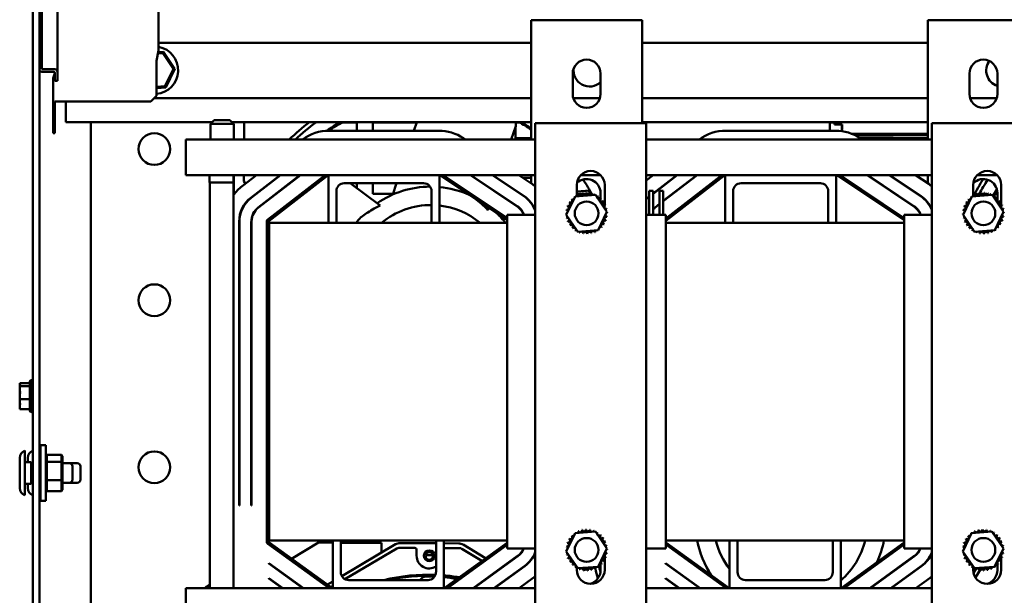
# Model space of a CAD drawing. Units: inches. Extents: x 5 to 237, y 3 to 184.
# Drawn here: x 71 to 88, y 158 to 168 of the extents above; entities that cross this region are included whole.
import ezdxf

# ---------------------------------------------------------------- set-up
doc = ezdxf.new("R2010")
doc.units = ezdxf.units.IN
doc.header["$LTSCALE"] = 11
doc.header["$MEASUREMENT"] = 0
doc.layers.add('Visible (ANSI)', color=7, linetype='Continuous', lineweight=50)

msp = doc.modelspace()

# ---------------------------------------------------------------- linework, layer by layer
at = {"layer": 'Visible (ANSI)'}
for p, q in [((71.562, 174.547), (71.562, 137.147)), ((71.677, 137.147), (71.677, 174.547)), ((71.721, 167.744), (71.721, 167.343)), ((71.99, 166.622), (71.99, 167.788)), ((73.742, 167.676), (73.742, 166.99)), ((80.196, 167.516), (80.491, 167.516)), ((80.196, 167.516), (80.196, 165.448)), ((81.826, 167.516), (80.491, 167.516)), ((81.826, 167.516), (82.121, 167.516)), ((82.121, 167.516), (82.121, 165.736)), ((87.071, 167.516), (87.366, 167.516)), ((87.071, 167.516), (87.071, 165.448)), ((88.701, 167.516), (87.366, 167.516)), ((71.677, 167.343), (71.721, 167.343)), ((71.721, 167.343), (71.721, 167.068)), ((71.721, 167.068), (71.677, 167.068)), ((71.721, 167.068), (71.721, 166.666)), ((73.742, 167.122), (80.196, 167.122)), ((82.121, 167.122), (87.071, 167.122)), ((73.742, 166.99), (73.706, 166.813)), ((73.732, 166.941), (73.814, 166.947)), ((73.825, 166.97), (73.737, 166.964)), ((73.814, 166.947), (73.825, 166.97)), ((73.814, 166.947), (73.998, 166.671)), ((74.024, 166.673), (73.825, 166.97)), ((73.706, 166.813), (73.706, 166.209)), ((71.721, 166.666), (71.946, 166.666)), ((71.924, 166.622), (71.721, 166.622)), ((71.913, 166.51), (71.946, 166.602)), ((71.946, 166.465), (71.946, 166.6)), ((71.99, 166.622), (71.99, 166.465)), ((73.998, 166.671), (73.852, 166.374)), ((73.866, 166.353), (74.024, 166.673)), ((73.998, 166.671), (74.024, 166.673)), ((80.917, 166.24), (80.917, 166.592)), ((81.401, 166.592), (81.401, 166.24)), ((87.792, 166.24), (87.792, 166.592)), ((88.276, 166.592), (88.276, 166.24)), ((71.913, 165.626), (71.913, 166.51)), ((71.99, 166.465), (71.946, 166.465)), ((73.852, 166.374), (73.706, 166.364)), ((73.706, 166.342), (73.866, 166.353)), ((73.852, 166.374), (73.866, 166.353)), ((73.706, 166.209), (73.607, 166.11)), ((71.946, 166.11), (71.946, 165.626)), ((73.607, 166.11), (71.946, 166.11)), ((72.134, 166.11), (72.134, 165.752)), ((73.661, 166.165), (80.196, 166.165)), ((80.929, 166.165), (81.388, 166.165)), ((82.121, 166.165), (87.071, 166.165)), ((87.804, 166.165), (88.263, 166.165)), ((72.134, 165.752), (74.672, 165.752)), ((72.568, 156.642), (72.568, 165.752)), ((74.707, 165.787), (74.641, 165.721)), ((75.044, 165.721), (74.641, 165.721)), ((74.641, 165.448), (74.641, 165.721)), ((74.707, 165.787), (74.978, 165.787)), ((74.978, 165.787), (75.044, 165.721)), ((75.013, 165.752), (80.196, 165.752)), ((75.044, 165.448), (75.044, 165.721)), ((75.223, 165.752), (75.222, 165.448)), ((76.923, 165.747), (77.177, 165.747)), ((77.177, 165.747), (77.177, 165.603)), ((77.452, 165.603), (77.452, 165.747)), ((77.452, 165.747), (78.214, 165.747)), ((78.167, 165.603), (78.216, 165.752)), ((79.931, 165.681), (79.854, 165.448)), ((79.927, 165.747), (79.927, 165.747)), ((79.927, 165.747), (79.994, 165.747)), ((79.927, 165.472), (79.927, 165.669)), ((80.267, 156.936), (80.267, 165.736)), ((80.267, 165.736), (82.192, 165.736)), ((82.121, 165.752), (87.071, 165.752)), ((82.192, 165.736), (82.192, 156.936)), ((85.373, 165.603), (85.374, 165.752)), ((85.374, 165.747), (85.451, 165.747)), ((85.451, 165.752), (85.451, 165.732)), ((85.517, 165.732), (85.451, 165.732)), ((85.456, 165.752), (85.456, 165.71)), ((85.522, 165.71), (85.456, 165.71)), ((85.517, 165.752), (85.517, 165.732)), ((85.522, 165.752), (85.522, 165.71)), ((85.522, 165.71), (85.588, 165.709)), ((85.583, 165.71), (85.582, 165.622)), ((85.588, 165.709), (85.588, 165.622)), ((87.138, 156.936), (87.138, 165.736)), ((87.138, 165.736), (89.063, 165.736)), ((71.913, 165.56), (71.913, 165.626)), ((71.913, 165.56), (71.946, 165.56)), ((71.946, 165.626), (71.946, 165.56)), ((76.699, 165.603), (78.596, 165.603)), ((83.574, 165.603), (85.471, 165.603)), ((85.582, 165.622), (85.582, 165.595)), ((85.74, 165.555), (87.071, 165.547)), ((85.794, 165.532), (87.071, 165.525)), ((74.212, 165.448), (74.212, 165.127)), ((80.267, 165.448), (74.212, 165.448)), ((79.024, 165.473), (79.062, 165.448)), ((80.196, 165.472), (79.927, 165.472)), ((87.138, 165.448), (82.192, 165.448)), ((85.877, 165.488), (87.071, 165.481)), ((85.899, 165.473), (85.937, 165.448)), ((85.911, 165.466), (87.071, 165.459)), ((74.212, 164.832), (74.212, 165.127)), ((76.684, 164.832), (74.212, 164.832)), ((74.624, 164.832), (74.624, 164.705)), ((75.042, 164.832), (75.042, 164.705)), ((75.043, 164.832), (75.043, 164.705)), ((75.044, 164.496), (75.044, 164.832)), ((75.188, 164.64), (75.437, 164.832)), ((75.218, 164.832), (75.218, 164.73)), ((75.846, 164.832), (75.34, 164.442)), ((75.344, 164.438), (75.855, 164.832)), ((76.191, 164.832), (75.469, 164.275)), ((75.472, 164.271), (76.2, 164.832)), ((75.632, 164.064), (76.627, 164.832)), ((75.651, 164.039), (76.679, 164.832)), ((76.684, 164.832), (78.609, 164.832)), ((76.684, 164.007), (76.684, 164.832)), ((78.609, 164.832), (78.609, 164.007)), ((80.267, 164.832), (78.609, 164.832)), ((78.618, 164.832), (79.78, 164.056)), ((78.675, 164.832), (79.78, 164.094)), ((79.145, 164.832), (79.953, 164.292)), ((79.956, 164.297), (79.154, 164.832)), ((79.525, 164.832), (80.07, 164.468)), ((80.073, 164.472), (79.535, 164.832)), ((79.984, 164.832), (80.212, 164.68)), ((80.196, 164.832), (80.196, 164.691)), ((81.403, 164.832), (81.056, 164.832)), ((82.192, 164.74), (82.312, 164.832)), ((83.559, 164.832), (82.192, 164.832)), ((82.721, 164.832), (82.31, 164.516)), ((82.31, 164.509), (82.73, 164.832)), ((83.066, 164.832), (82.488, 164.387)), ((82.488, 164.38), (83.075, 164.832)), ((82.53, 164.083), (83.502, 164.832)), ((82.53, 164.043), (83.554, 164.832)), ((83.559, 164.832), (85.484, 164.832)), ((83.559, 164.007), (83.559, 164.832)), ((85.484, 164.832), (85.484, 164.007)), ((87.138, 164.832), (85.484, 164.832)), ((85.493, 164.832), (86.662, 164.051)), ((85.55, 164.832), (86.662, 164.089)), ((86.02, 164.832), (86.828, 164.292)), ((86.831, 164.297), (86.029, 164.832)), ((86.4, 164.832), (86.945, 164.468)), ((86.948, 164.472), (86.41, 164.832)), ((86.859, 164.832), (87.087, 164.68)), ((87.071, 164.832), (87.071, 164.691)), ((88.274, 164.832), (87.927, 164.832)), ((74.624, 164.705), (75.042, 164.705)), ((74.627, 164.705), (74.627, 157.682)), ((75.04, 164.705), (75.04, 157.682)), ((75.042, 164.705), (75.043, 164.705)), ((75.218, 164.73), (75.245, 164.684)), ((78.334, 164.695), (76.959, 164.695)), ((77.06, 164.695), (77.584, 164.31)), ((77.177, 164.695), (77.177, 164.609)), ((77.452, 164.51), (77.452, 164.695)), ((77.801, 164.498), (77.866, 164.695)), ((79.629, 164.769), (79.627, 164.764)), ((79.652, 164.754), (79.652, 164.747)), ((79.791, 164.661), (79.782, 164.66)), ((80.055, 164.785), (80.196, 164.785)), ((80.196, 164.694), (80.192, 164.694)), ((80.988, 164.465), (80.988, 164.663)), ((81.472, 164.663), (81.472, 164.322)), ((85.209, 164.695), (83.834, 164.695)), ((87.858, 164.465), (87.858, 164.663)), ((88.342, 164.663), (88.342, 164.322)), ((76.822, 164.557), (76.822, 164.007)), ((77.805, 164.51), (77.452, 164.51)), ((78.472, 164.007), (78.472, 164.557)), ((78.861, 164.585), (78.861, 164.585)), ((79.56, 164.561), (79.558, 164.556)), ((80.067, 164.476), (80.058, 164.476)), ((80.959, 164.463), (81.31, 164.49)), ((81.214, 164.57), (80.988, 164.552)), ((81.065, 164.51), (80.988, 164.51)), ((81.042, 164.487), (81.068, 164.513)), ((81.068, 164.513), (81.079, 164.51)), ((81.094, 164.51), (81.084, 164.51)), ((81.085, 164.508), (81.093, 164.506)), ((81.143, 164.51), (81.101, 164.51)), ((81.107, 164.502), (81.13, 164.496)), ((81.158, 164.51), (81.155, 164.51)), ((81.212, 164.51), (81.17, 164.51)), ((81.228, 164.51), (81.219, 164.51)), ((81.31, 164.49), (81.51, 164.2)), ((81.401, 164.524), (81.401, 164.431)), ((82.244, 164.561), (82.31, 164.561)), ((82.244, 164.145), (82.244, 164.561)), ((82.31, 164.145), (82.31, 164.561)), ((82.422, 164.561), (82.488, 164.561)), ((82.422, 164.145), (82.422, 164.561)), ((82.488, 164.145), (82.488, 164.561)), ((83.697, 164.557), (83.697, 164.007)), ((85.347, 164.007), (85.347, 164.557)), ((87.834, 164.463), (88.185, 164.49)), ((87.904, 164.481), (87.913, 164.491)), ((87.919, 164.497), (87.93, 164.509)), ((87.93, 164.509), (87.953, 164.504)), ((87.965, 164.501), (87.974, 164.499)), ((88.185, 164.49), (88.385, 164.2)), ((88.276, 164.51), (88.241, 164.51)), ((88.276, 164.524), (88.276, 164.431)), ((75.599, 164.373), (75.601, 164.37)), ((79.728, 164.449), (79.72, 164.448)), ((79.936, 164.304), (79.946, 164.304)), ((80.196, 164.358), (80.196, 164.349)), ((80.807, 164.145), (80.959, 164.463)), ((81.356, 164.435), (81.393, 164.425)), ((81.399, 164.424), (81.401, 164.423)), ((81.401, 164.426), (81.401, 164.385)), ((82.244, 164.465), (82.215, 164.442)), ((82.219, 164.438), (82.244, 164.458)), ((82.422, 164.336), (82.344, 164.275)), ((82.347, 164.271), (82.422, 164.329)), ((87.071, 164.358), (87.071, 164.349)), ((87.682, 164.145), (87.834, 164.463)), ((88.238, 164.439), (88.273, 164.43)), ((88.273, 164.43), (88.274, 164.429)), ((88.275, 164.425), (88.276, 164.424)), ((88.276, 164.426), (88.276, 164.385)), ((79.463, 164.268), (79.449, 164.226)), ((79.652, 164.142), (79.652, 164.124)), ((79.78, 164.145), (80.267, 164.145)), ((79.78, 158.37), (79.78, 164.145)), ((81.007, 163.854), (80.807, 164.145)), ((81.51, 164.2), (81.358, 163.882)), ((82.192, 164.145), (82.53, 164.145)), ((82.53, 164.145), (82.53, 158.37)), ((86.662, 164.145), (87.138, 164.145)), ((86.662, 158.37), (86.662, 164.145)), ((87.882, 163.854), (87.682, 164.145)), ((88.385, 164.2), (88.233, 163.882)), ((75.137, 164.03), (75.137, 159.111)), ((75.143, 159.111), (75.143, 164.03)), ((75.348, 164.03), (75.348, 159.111)), ((75.354, 159.111), (75.354, 164.03)), ((75.615, 158.486), (75.615, 164.03)), ((75.646, 158.486), (75.646, 164.03)), ((75.659, 164.007), (75.659, 158.507)), ((75.659, 164.007), (76.684, 164.007)), ((76.684, 164.007), (76.822, 164.007)), ((76.822, 164.007), (78.472, 164.007)), ((78.472, 164.007), (78.609, 164.007)), ((78.609, 164.007), (79.78, 164.007)), ((79.694, 164.078), (79.748, 164.077)), ((82.53, 164.007), (83.559, 164.007)), ((83.559, 164.007), (83.697, 164.007)), ((83.697, 164.007), (85.347, 164.007)), ((85.347, 164.007), (85.484, 164.007)), ((85.484, 164.007), (86.662, 164.007)), ((81.358, 163.882), (81.007, 163.854)), ((88.233, 163.882), (87.882, 163.854)), ((75.659, 163.677), (75.646, 163.686)), ((75.354, 163.547), (75.348, 163.547)), ((75.659, 163.547), (75.646, 163.547)), ((75.348, 163.341), (75.354, 163.341)), ((75.646, 163.341), (75.659, 163.341)), ((75.354, 163.066), (75.348, 163.066)), ((75.659, 163.066), (75.646, 163.066)), ((75.348, 162.86), (75.354, 162.86)), ((75.646, 162.86), (75.659, 162.86)), ((75.354, 162.585), (75.348, 162.585)), ((75.659, 162.585), (75.646, 162.585)), ((75.646, 162.379), (75.659, 162.379)), ((75.659, 162.104), (75.646, 162.104)), ((75.646, 161.897), (75.659, 161.897)), ((75.649, 161.622), (75.646, 161.622)), ((71.336, 161.231), (71.336, 161.224)), ((71.336, 161.231), (71.512, 161.231)), ((71.512, 160.758), (71.512, 161.255)), ((71.529, 160.729), (71.529, 161.284)), ((71.336, 161.224), (71.336, 161.208)), ((71.336, 161.186), (71.336, 161.179)), ((71.336, 161.179), (71.336, 161.149)), ((71.336, 161.179), (71.512, 161.179)), ((71.336, 161.082), (71.336, 161.028)), ((71.336, 160.984), (71.336, 160.954)), ((71.336, 160.954), (71.512, 160.954)), ((71.336, 160.954), (71.336, 160.931)), ((71.336, 160.863), (71.336, 160.826)), ((71.336, 160.804), (71.336, 160.781)), ((71.336, 160.781), (71.512, 160.781)), ((71.423, 159.288), (71.423, 160.063)), ((71.694, 160.157), (71.694, 159.846)), ((71.694, 160.157), (71.698, 160.157)), ((71.698, 160.157), (71.698, 159.194)), ((71.698, 160.157), (71.786, 160.157)), ((71.786, 160.157), (71.786, 159.194)), ((71.335, 159.412), (71.335, 159.939)), ((71.474, 159.862), (71.474, 159.939)), ((71.808, 159.991), (71.786, 159.965)), ((71.786, 159.851), (71.808, 159.866)), ((72.057, 159.991), (71.808, 159.991)), ((71.808, 159.866), (71.808, 159.991)), ((72.057, 159.866), (71.808, 159.866)), ((71.808, 159.551), (71.808, 159.866)), ((72.079, 159.965), (72.057, 159.991)), ((72.057, 159.991), (72.057, 159.866)), ((72.057, 159.866), (72.057, 159.551)), ((72.079, 159.851), (72.057, 159.866)), ((72.079, 159.851), (72.079, 159.965)), ((71.423, 159.862), (71.533, 159.862)), ((71.533, 159.488), (71.533, 159.862)), ((71.533, 159.846), (71.562, 159.846)), ((71.677, 159.846), (71.698, 159.846)), ((72.079, 159.561), (72.079, 159.851)), ((72.079, 159.846), (72.193, 159.846)), ((72.193, 159.846), (72.332, 159.846)), ((72.248, 159.791), (72.248, 159.56)), ((72.387, 159.791), (72.387, 159.56)), ((71.786, 159.561), (71.808, 159.551)), ((72.057, 159.551), (71.808, 159.551)), ((71.808, 159.36), (71.808, 159.551)), ((72.057, 159.551), (72.079, 159.561)), ((72.057, 159.551), (72.057, 159.36)), ((72.079, 159.385), (72.079, 159.561)), ((71.423, 159.488), (71.533, 159.488)), ((71.474, 159.412), (71.474, 159.488)), ((71.533, 159.505), (71.562, 159.505)), ((71.677, 159.505), (71.698, 159.505)), ((71.694, 159.505), (71.694, 159.194)), ((71.786, 159.385), (71.808, 159.36)), ((72.057, 159.36), (71.808, 159.36)), ((72.057, 159.36), (72.079, 159.385)), ((72.079, 159.505), (72.193, 159.505)), ((72.193, 159.505), (72.332, 159.505)), ((71.694, 159.194), (71.698, 159.194)), ((71.698, 159.194), (71.786, 159.194)), ((75.143, 159.111), (75.137, 159.111)), ((75.354, 159.111), (75.348, 159.111)), ((75.651, 159.111), (75.646, 159.111)), ((75.651, 158.476), (75.651, 159.111)), ((75.659, 158.507), (76.761, 158.507)), ((76.899, 158.507), (76.761, 158.507)), ((76.761, 157.682), (76.761, 158.507)), ((76.899, 158.507), (76.899, 157.957)), ((76.899, 158.507), (78.549, 158.507)), ((78.686, 158.507), (78.549, 158.507)), ((78.549, 157.957), (78.549, 158.507)), ((78.686, 158.507), (78.686, 157.682)), ((78.686, 158.507), (79.78, 158.507)), ((80.807, 158.315), (80.959, 158.633)), ((80.959, 158.633), (81.31, 158.66)), ((81.31, 158.66), (81.51, 158.37)), ((82.53, 158.507), (83.636, 158.507)), ((83.774, 158.507), (83.636, 158.507)), ((83.636, 157.682), (83.636, 158.507)), ((83.774, 158.507), (83.774, 157.957)), ((83.774, 158.507), (85.424, 158.507)), ((85.561, 158.507), (85.424, 158.507)), ((85.424, 157.957), (85.424, 158.507)), ((85.561, 158.507), (85.561, 157.682)), ((85.561, 158.507), (86.662, 158.507)), ((87.678, 158.315), (87.83, 158.633)), ((87.83, 158.633), (88.181, 158.66)), ((88.181, 158.66), (88.381, 158.37)), ((76.7, 157.682), (75.633, 158.45)), ((76.754, 157.682), (75.651, 158.476)), ((76.515, 158.469), (76.047, 158.191)), ((76.515, 158.469), (76.761, 158.467)), ((76.899, 158.467), (77.603, 158.463)), ((77.848, 158.44), (76.917, 157.889)), ((76.97, 157.837), (77.869, 158.369)), ((77.602, 158.294), (77.603, 158.463)), ((77.903, 158.378), (78.18, 158.377)), ((78.549, 158.457), (77.924, 158.461)), ((78.213, 158.344), (78.212, 158.244)), ((78.942, 158.455), (78.686, 158.457)), ((78.686, 158.374), (78.961, 158.373)), ((79.78, 158.468), (78.693, 157.682)), ((79.78, 158.429), (78.747, 157.682)), ((78.995, 158.363), (79.342, 158.152)), ((79.406, 158.198), (79.018, 158.434)), ((80.267, 158.37), (79.78, 158.37)), ((81.51, 158.37), (81.358, 158.052)), ((82.53, 158.37), (82.192, 158.37)), ((83.629, 157.682), (82.53, 158.473)), ((83.575, 157.682), (82.53, 158.434)), ((86.662, 158.473), (85.568, 157.682)), ((86.662, 158.434), (85.622, 157.682)), ((87.138, 158.37), (86.662, 158.37)), ((88.381, 158.37), (88.229, 158.052)), ((78.496, 158.254), (78.368, 158.254)), ((79.962, 158.239), (79.192, 157.682)), ((79.202, 157.682), (79.965, 158.234)), ((81.007, 158.024), (80.807, 158.315)), ((81.472, 158.263), (81.472, 158.234)), ((81.472, 158.217), (81.472, 157.997)), ((86.837, 158.239), (86.067, 157.682)), ((86.077, 157.682), (86.84, 158.234)), ((87.878, 158.024), (87.678, 158.315)), ((88.342, 158.263), (88.342, 158.234)), ((88.342, 158.217), (88.342, 157.997)), ((75.651, 158.109), (75.651, 158.116)), ((76.254, 157.682), (75.651, 158.116)), ((75.651, 158.109), (76.244, 157.682)), ((75.772, 158.029), (75.767, 158.026)), ((80.086, 158.068), (79.553, 157.682)), ((79.562, 157.682), (80.089, 158.063)), ((79.683, 158.03), (79.678, 158.033)), ((79.791, 158.108), (79.791, 158.115)), ((80.988, 157.997), (80.988, 158.052)), ((81.358, 158.052), (81.007, 158.024)), ((81.098, 158.004), (81.066, 158.029)), ((81.106, 157.998), (81.103, 158)), ((81.113, 157.993), (81.109, 157.995)), ((81.157, 158.011), (81.113, 157.993)), ((81.389, 158.107), (81.384, 158.105)), ((81.401, 158.106), (81.401, 157.99)), ((82.526, 158.109), (82.526, 158.116)), ((83.129, 157.682), (82.526, 158.116)), ((82.526, 158.109), (83.119, 157.682)), ((86.961, 158.068), (86.428, 157.682)), ((86.437, 157.682), (86.964, 158.063)), ((86.666, 158.108), (86.666, 158.115)), ((87.858, 157.997), (87.858, 158.052)), ((87.901, 158.011), (87.864, 157.946)), ((88.229, 158.052), (87.878, 158.024)), ((87.894, 158.023), (87.892, 158.025)), ((87.899, 158.016), (87.897, 158.02)), ((87.898, 157.864), (87.988, 158.016)), ((87.903, 158.017), (87.899, 158.016)), ((87.952, 158.023), (87.908, 158.018)), ((88.249, 158.063), (88.233, 158.061)), ((88.262, 158.097), (88.249, 158.063)), ((88.276, 158.105), (88.276, 157.99)), ((75.651, 157.849), (75.651, 157.855)), ((75.892, 157.682), (75.651, 157.855)), ((75.651, 157.849), (75.883, 157.682)), ((77.036, 157.82), (78.411, 157.82)), ((79.614, 157.987), (79.619, 157.984)), ((79.791, 157.848), (79.791, 157.854)), ((80.235, 157.861), (79.988, 157.682)), ((82.526, 157.849), (82.526, 157.855)), ((82.767, 157.682), (82.526, 157.855)), ((82.526, 157.849), (82.758, 157.682)), ((83.911, 157.82), (85.286, 157.82)), ((86.666, 157.848), (86.666, 157.854)), ((87.11, 157.861), (86.863, 157.682)), ((74.212, 157.387), (74.212, 157.682)), ((76.761, 157.682), (74.212, 157.682)), ((74.627, 157.738), (74.557, 157.689)), ((74.557, 157.689), (74.627, 157.689)), ((74.557, 157.682), (74.557, 157.689)), ((76.761, 157.797), (76.67, 157.743)), ((76.734, 157.697), (76.761, 157.713)), ((78.686, 157.682), (76.761, 157.682)), ((80.267, 157.682), (78.686, 157.682)), ((83.636, 157.682), (82.192, 157.682)), ((85.561, 157.682), (83.636, 157.682)), ((87.138, 157.682), (85.561, 157.682))]:
    msp.add_line(p, q, dxfattribs=at)
for centre, radius in [((73.668, 165.285), 0.275), ((81.159, 164.172), 0.206), ((88.034, 164.172), 0.206), ((73.668, 162.667), 0.275), ((73.668, 159.774), 0.275), ((81.159, 158.342), 0.206), ((88.034, 158.342), 0.206), ((78.432, 158.242), 0.093), ((78.432, 158.239), 0.066)]:
    msp.add_circle(centre, radius, dxfattribs=at)
for centre, radius, start, end in [((73.668, 166.649), 0.412, 275.2804, 79.5592), ((81.159, 166.592), 0.242, 0, 180), ((81.209, 166.643), 0.275, 169.2984, 314.0636), ((88.034, 166.592), 0.242, 0, 180), ((88.359, 166.643), 0.275, 142.793, 252.2693), ((71.721, 166.666), 0.044, 180, 270), ((71.924, 166.6), 0.022, 0, 90), ((71.946, 166.622), 0.044, 0, 90), ((81.159, 166.24), 0.242, 180, 0), ((88.034, 166.24), 0.242, 180, 0), ((78.458, 162.984), 3.476, 127.2285, 134.8626), ((78.458, 162.984), 3.404, 125.6147, 133.6404), ((78.458, 162.984), 3.179, 119.4695, 124.5737), ((78.458, 162.983), 3.162, 118.8743, 124.0446), ((78.458, 162.983), 3.162, 56.6718, 61.1257), ((78.458, 162.984), 3.179, 56.8673, 60.5305), ((76.699, 164.832), 0.771, 90, 126.9787), ((78.596, 164.832), 0.771, 56.25, 90), ((83.574, 164.832), 0.771, 90, 126.9787), ((85.471, 164.832), 0.771, 56.25, 90), ((81.23, 164.663), 0.242, 0, 180), ((88.1, 164.663), 0.242, 0, 180), ((76.959, 164.557), 0.137, 90, 180), ((78.334, 164.557), 0.137, 0, 90), ((79.784, 164.039), 0.771, 51.1543, 56.25), ((81.159, 164.524), 0.242, 0, 134.0719), ((78.458, 162.984), 3.179, 28.1953, 33.9144), ((83.834, 164.557), 0.137, 90, 180), ((85.209, 164.557), 0.137, 0, 90), ((86.659, 164.039), 0.771, 51.5621, 56.25), ((88.034, 164.524), 0.242, 0, 135.7272), ((90.971, 162.911), 3.476, 147.752, 153.4475), ((90.971, 162.911), 3.405, 147.2259, 152.0963), ((75.659, 164.03), 0.771, 127.6369, 143.3623), ((78.458, 162.984), 3.404, 153.6792, 153.8892), ((78.458, 162.984), 1.65, 90.3566, 124.2098), ((78.458, 162.984), 1.65, 66.2092, 84.7515), ((79.784, 164.039), 0.521, 21.9355, 56.25), ((81.159, 164.172), 0.355, 113.8826, 114.4295), ((80.982, 164.481), 0.0332, 335.3028, 27.1052), ((81.046, 164.509), 0.0332, 201.2068, 15.8552), ((81.159, 164.172), 0.355, 111.2565, 111.8034), ((80.996, 164.488), 0.0332, 346.4795, 24.4792), ((81.061, 164.514), 0.0332, 198.5807, 273.0109), ((81.159, 164.172), 0.355, 102.6326, 103.1795), ((81.113, 164.525), 0.0332, 189.9568, 4.6052), ((81.061, 164.514), 0.0332, 335.2295, 13.2292), ((81.159, 164.172), 0.355, 100.0065, 100.5534), ((81.13, 164.527), 0.0332, 187.3307, 261.7609), ((81.159, 164.172), 0.355, 91.3826, 91.9295), ((81.183, 164.527), 0.0332, 178.7068, 353.3552), ((81.13, 164.527), 0.0332, 323.9795, 1.9792), ((81.159, 164.172), 0.355, 88.7565, 89.3034), ((81.199, 164.525), 0.0332, 176.0807, 250.5109), ((78.458, 162.983), 3.162, 28.8561, 30.0988), ((81.159, 164.172), 0.355, 80.1326, 80.6795), ((81.252, 164.515), 0.0332, 167.4568, 246.682), ((81.199, 164.525), 0.0332, 312.7295, 350.7292), ((81.159, 164.172), 0.355, 77.5065, 78.0534), ((81.267, 164.511), 0.0332, 164.8307, 229.5917), ((81.252, 164.515), 0.0332, 302.3365, 342.1052), ((81.159, 164.172), 0.355, 68.8826, 69.4295), ((81.317, 164.49), 0.0332, 156.2068, 183.6682), ((81.267, 164.511), 0.0332, 319.4269, 339.4792), ((81.159, 164.172), 0.355, 66.2565, 66.8034), ((81.331, 164.483), 0.0332, 153.5807, 168.4338), ((81.317, 164.49), 0.0332, 294.8275, 330.8552), ((81.376, 164.453), 0.0332, 144.9568, 319.6052), ((81.159, 164.172), 0.355, 57.6326, 58.1795), ((86.659, 164.039), 0.521, 23.1637, 56.25), ((88.034, 164.172), 0.355, 113.8826, 114.4295), ((87.857, 164.481), 0.0332, 335.3028, 27.1052), ((87.921, 164.509), 0.0332, 201.2068, 15.8552), ((87.88, 164.493), 0.0332, 333.3707, 22.9221), ((88.034, 164.172), 0.355, 109.6994, 110.2463), ((87.945, 164.517), 0.0332, 197.0236, 263.4295), ((88.034, 164.172), 0.355, 102.6326, 103.1795), ((87.988, 164.525), 0.0332, 189.9568, 4.6052), ((87.945, 164.517), 0.0332, 322.1207, 11.6721), ((88.034, 164.172), 0.355, 98.4494, 98.9963), ((88.014, 164.527), 0.0332, 185.7736, 252.1795), ((88.034, 164.172), 0.355, 91.3826, 91.9295), ((88.058, 164.527), 0.0332, 178.7068, 353.3552), ((88.014, 164.527), 0.0332, 310.8707, 0.4221), ((88.034, 164.172), 0.355, 87.1994, 87.7463), ((88.084, 164.524), 0.0332, 174.5236, 240.9295), ((88.034, 164.172), 0.355, 80.1326, 80.6795), ((88.127, 164.515), 0.0332, 167.4568, 246.682), ((88.084, 164.524), 0.0332, 299.6207, 349.1721), ((88.034, 164.172), 0.355, 75.9494, 76.4963), ((88.152, 164.507), 0.0332, 163.2736, 220.9349), ((88.127, 164.515), 0.0332, 302.3365, 342.1052), ((88.034, 164.172), 0.355, 68.8826, 69.4295), ((88.192, 164.49), 0.0332, 156.2068, 183.6682), ((88.152, 164.507), 0.0332, 328.0836, 337.9221), ((88.034, 164.172), 0.355, 64.6994, 65.2463), ((88.215, 164.478), 0.0332, 152.0236, 158.3245), ((90.971, 162.911), 3.179, 148.2383, 150.655), ((88.192, 164.49), 0.0332, 294.8275, 330.8552), ((90.971, 162.913), 3.162, 148.5625, 150.518), ((88.251, 164.453), 0.0332, 144.9568, 319.6052), ((88.034, 164.172), 0.355, 57.6326, 58.1795), ((75.659, 164.03), 0.521, 127.6369, 180), ((75.659, 164.03), 0.516, 127.6369, 180), ((78.458, 162.984), 3.476, 156.2363, 156.5225), ((78.458, 162.984), 3.179, 154.0298, 154.252), ((78.458, 162.984), 1.332, 89.4221, 129.8368), ((78.458, 162.984), 1.332, 50.1632, 83.4934), ((79.784, 164.039), 0.516, 20.3651, 56.25), ((80.84, 164.331), 0.0332, 246.2068, 60.8552), ((81.159, 164.172), 0.355, 147.6326, 148.1795), ((80.877, 164.39), 0.0332, 234.9568, 49.6052), ((81.159, 164.172), 0.355, 136.3826, 136.9295), ((80.925, 164.44), 0.0332, 223.7068, 283.2882), ((81.159, 164.172), 0.355, 125.1326, 125.6795), ((80.925, 164.44), 0.0332, 25.7303, 38.3552), ((80.982, 164.481), 0.0332, 212.4568, 221.2502), ((81.331, 164.483), 0.0332, 290.2295, 328.2292), ((81.389, 164.443), 0.0332, 142.3307, 216.7609), ((81.159, 164.172), 0.355, 55.0065, 55.5534), ((81.427, 164.406), 0.0332, 133.7068, 308.3552), ((81.389, 164.443), 0.0332, 278.9795, 290.9657), ((81.159, 164.172), 0.355, 46.3826, 46.9295), ((81.467, 164.349), 0.0332, 122.4568, 297.1052), ((81.159, 164.172), 0.355, 35.1326, 35.6795), ((81.496, 164.285), 0.0332, 111.2068, 285.8552), ((81.23, 164.322), 0.242, 347.5589, 356.5734), ((81.23, 164.322), 0.242, 358.4968, 0), ((81.159, 164.172), 0.355, 23.8826, 24.4295), ((82.534, 164.03), 0.521, 127.6369, 130.8949), ((82.534, 164.03), 0.516, 127.6369, 131.4261), ((86.659, 164.039), 0.516, 21.6917, 56.25), ((87.715, 164.331), 0.0332, 246.2068, 60.8552), ((88.034, 164.172), 0.355, 147.6326, 148.1795), ((87.752, 164.39), 0.0332, 234.9568, 49.6052), ((88.034, 164.172), 0.355, 136.3826, 136.9295), ((87.8, 164.44), 0.0332, 223.7068, 283.2882), ((88.034, 164.172), 0.355, 125.1326, 125.6795), ((87.8, 164.44), 0.0332, 25.7303, 38.3552), ((87.857, 164.481), 0.0332, 212.4568, 221.2502), ((87.88, 164.493), 0.0332, 229.503, 237.2295), ((88.215, 164.478), 0.0332, 277.1207, 326.6721), ((88.271, 164.437), 0.0332, 140.7736, 207.1795), ((88.034, 164.172), 0.355, 53.4494, 53.9963), ((88.302, 164.406), 0.0332, 133.7068, 308.3552), ((88.271, 164.437), 0.0332, 265.8707, 277.9646), ((88.034, 164.172), 0.355, 46.3826, 46.9295), ((88.342, 164.349), 0.0332, 122.4568, 297.1052), ((88.034, 164.172), 0.355, 35.1326, 35.6795), ((88.371, 164.285), 0.0332, 111.2068, 285.8552), ((88.1, 164.322), 0.242, 358.4228, 0), ((88.034, 164.172), 0.355, 23.8826, 24.4295), ((75.659, 164.03), 0.31, 127.6369, 180), ((75.659, 164.03), 0.305, 127.6369, 180), ((78.458, 162.984), 1.65, 38.3068, 46.2907), ((79.784, 164.039), 0.305, 20.3491, 56.25), ((79.784, 164.039), 0.31, 19.9728, 56.25), ((80.804, 164.197), 0.0332, 268.7068, 294.5292), ((81.159, 164.172), 0.355, 181.3826, 181.9295), ((80.806, 164.127), 0.0332, 75.562, 94.6052), ((80.816, 164.266), 0.0332, 257.4568, 72.1052), ((81.159, 164.172), 0.355, 170.1326, 170.6795), ((80.804, 164.197), 0.0332, 14.4893, 83.3552), ((81.159, 164.172), 0.355, 158.8826, 159.4295), ((81.513, 164.148), 0.0332, 194.4893, 263.3552), ((81.511, 164.217), 0.0332, 99.9568, 143.5482), ((81.513, 164.148), 0.0332, 88.7068, 114.5292), ((81.511, 164.217), 0.0332, 255.562, 274.6052), ((81.159, 164.172), 0.355, 12.6326, 13.1795), ((81.159, 164.172), 0.355, 1.3826, 1.9295), ((82.534, 164.03), 0.31, 127.6369, 136.0325), ((82.534, 164.03), 0.305, 127.6369, 137.1153), ((86.659, 164.039), 0.305, 20.3491, 56.25), ((86.659, 164.039), 0.31, 19.9728, 56.25), ((87.679, 164.197), 0.0332, 268.7068, 294.5292), ((88.034, 164.172), 0.355, 181.3826, 181.9295), ((87.681, 164.127), 0.0332, 75.562, 94.6052), ((87.691, 164.266), 0.0332, 257.4568, 72.1052), ((88.034, 164.172), 0.355, 170.1326, 170.6795), ((87.679, 164.197), 0.0332, 14.4893, 83.3552), ((88.034, 164.172), 0.355, 158.8826, 159.4295), ((88.1, 164.322), 0.242, 349.3761, 355.0048), ((88.388, 164.148), 0.0332, 194.4893, 263.3552), ((88.386, 164.217), 0.0332, 99.9568, 143.5482), ((88.388, 164.148), 0.0332, 88.7068, 114.5292), ((88.386, 164.217), 0.0332, 255.562, 274.6052), ((88.034, 164.172), 0.355, 12.6326, 13.1795), ((88.034, 164.172), 0.355, 1.3826, 1.9295), ((75.659, 164.03), 0.044, 127.6369, 180), ((75.659, 164.03), 0.0123, 127.6369, 180), ((78.458, 162.984), 1.65, 137.1099, 141.6932), ((80.806, 164.127), 0.0332, 279.9568, 323.5482), ((81.159, 164.172), 0.355, 192.6326, 193.1795), ((80.822, 164.059), 0.0332, 291.2068, 105.8552), ((81.159, 164.172), 0.355, 203.8826, 204.4295), ((80.85, 163.996), 0.0332, 302.4568, 117.1052), ((81.159, 164.172), 0.355, 215.1326, 215.6795), ((80.89, 163.939), 0.0332, 313.7068, 128.3552), ((81.44, 163.955), 0.0332, 54.9568, 229.6052), ((81.477, 164.014), 0.0332, 66.2068, 240.8552), ((81.159, 164.172), 0.355, 327.6326, 328.1795), ((81.502, 164.079), 0.0332, 77.4568, 252.1052), ((81.159, 164.172), 0.355, 338.8826, 339.4295), ((81.159, 164.172), 0.355, 350.1326, 350.6795), ((87.681, 164.127), 0.0332, 279.9568, 323.5482), ((88.034, 164.172), 0.355, 192.6326, 193.1795), ((87.697, 164.059), 0.0332, 291.2068, 105.8552), ((88.034, 164.172), 0.355, 203.8826, 204.4295), ((87.725, 163.996), 0.0332, 302.4568, 117.1052), ((88.034, 164.172), 0.355, 215.1326, 215.6795), ((87.765, 163.939), 0.0332, 313.7068, 128.3552), ((88.315, 163.955), 0.0332, 54.9568, 229.6052), ((88.352, 164.014), 0.0332, 66.2068, 240.8552), ((88.034, 164.172), 0.355, 327.6326, 328.1795), ((88.377, 164.079), 0.0332, 77.4568, 252.1052), ((88.034, 164.172), 0.355, 338.8826, 339.4295), ((88.034, 164.172), 0.355, 350.1326, 350.6795), ((81.159, 164.172), 0.355, 226.3826, 226.9295), ((80.941, 163.891), 0.0332, 324.9568, 139.6052), ((81.159, 164.172), 0.355, 237.6326, 238.1795), ((81, 163.854), 0.0332, 114.8275, 150.8552), ((81, 163.854), 0.0332, 336.2068, 3.6682), ((81.159, 164.172), 0.355, 248.8826, 249.4295), ((81.065, 163.829), 0.0332, 122.3365, 162.1052), ((81.065, 163.829), 0.0332, 347.4568, 66.682), ((81.159, 164.172), 0.355, 260.1326, 260.6795), ((81.134, 163.818), 0.0332, 358.7068, 173.3552), ((81.159, 164.172), 0.355, 271.3826, 271.9295), ((81.204, 163.82), 0.0332, 9.9568, 184.6052), ((81.159, 164.172), 0.355, 282.6326, 283.1795), ((81.272, 163.835), 0.0332, 21.2068, 195.8552), ((81.335, 163.864), 0.0332, 155.3028, 207.1052), ((81.159, 164.172), 0.355, 293.8826, 294.4295), ((81.335, 163.864), 0.0332, 32.4568, 41.2502), ((81.392, 163.904), 0.0332, 205.7303, 218.3552), ((81.159, 164.172), 0.355, 305.1326, 305.6795), ((81.392, 163.904), 0.0332, 43.7068, 103.2882), ((81.159, 164.172), 0.355, 316.3826, 316.9295), ((88.034, 164.172), 0.355, 226.3826, 226.9295), ((87.816, 163.891), 0.0332, 324.9568, 139.6052), ((88.034, 164.172), 0.355, 237.6326, 238.1795), ((87.875, 163.854), 0.0332, 114.8275, 150.8552), ((87.875, 163.854), 0.0332, 336.2068, 3.6682), ((88.034, 164.172), 0.355, 248.8826, 249.4295), ((87.94, 163.829), 0.0332, 122.3365, 162.1052), ((87.94, 163.829), 0.0332, 347.4568, 66.682), ((88.034, 164.172), 0.355, 260.1326, 260.6795), ((88.009, 163.818), 0.0332, 358.7068, 173.3552), ((88.034, 164.172), 0.355, 271.3826, 271.9295), ((88.079, 163.82), 0.0332, 9.9568, 184.6052), ((88.034, 164.172), 0.355, 282.6326, 283.1795), ((88.147, 163.835), 0.0332, 21.2068, 195.8552), ((88.21, 163.864), 0.0332, 155.3028, 207.1052), ((88.034, 164.172), 0.355, 293.8826, 294.4295), ((88.21, 163.864), 0.0332, 32.4568, 41.2502), ((88.267, 163.904), 0.0332, 205.7303, 218.3552), ((88.034, 164.172), 0.355, 305.1326, 305.6795), ((88.267, 163.904), 0.0332, 43.7068, 103.2882), ((88.034, 164.172), 0.355, 316.3826, 316.9295), ((78.458, 162.984), 3.179, 167.5816, 168.0513), ((78.458, 162.983), 3.162, 169.0206, 169.5567), ((78.458, 162.983), 3.162, 190.4433, 190.9794), ((78.458, 162.984), 3.179, 191.9487, 192.4184), ((78.458, 162.984), 3.405, 204.0018, 204.2284), ((78.458, 162.984), 3.476, 206.5247, 206.727), ((78.458, 162.983), 3.162, 207.2218, 207.7056), ((78.458, 162.984), 3.179, 207.794, 208.2664), ((71.545, 161.255), 0.033, 120, 180), ((71.529, 161.251), 0.033, 0, 90), ((78.458, 162.984), 3.405, 214.3064, 214.6724), ((78.458, 162.984), 3.476, 215.9973, 216.3413), ((71.545, 160.758), 0.033, 180, 240), ((71.529, 160.762), 0.033, 270, 0), ((71.467, 159.939), 0.132, 109.4712, 180), ((71.606, 159.939), 0.132, 109.4712, 180), ((72.193, 159.791), 0.055, 0, 90), ((72.332, 159.791), 0.055, 0, 90), ((72.193, 159.56), 0.055, 270, 0), ((72.332, 159.56), 0.055, 270, 0), ((71.467, 159.412), 0.132, 180, 250.5288), ((71.606, 159.412), 0.132, 180, 250.5288), ((81.046, 158.679), 0.0332, 201.2068, 15.8552), ((81.159, 158.342), 0.355, 102.6326, 103.1795), ((81.113, 158.695), 0.0332, 189.9568, 4.6052), ((81.159, 158.342), 0.355, 91.3826, 91.9295), ((81.183, 158.697), 0.0332, 178.7068, 353.3552), ((81.159, 158.342), 0.355, 80.1326, 80.6795), ((81.252, 158.685), 0.0332, 167.4568, 246.682), ((81.252, 158.685), 0.0332, 302.3365, 342.1052), ((81.159, 158.342), 0.355, 68.8826, 69.4295), ((81.317, 158.66), 0.0332, 156.2068, 183.6682), ((87.916, 158.679), 0.0332, 201.2068, 15.8552), ((88.029, 158.342), 0.355, 102.6326, 103.1795), ((87.984, 158.695), 0.0332, 189.9568, 4.6052), ((88.029, 158.342), 0.355, 91.3826, 91.9295), ((88.054, 158.697), 0.0332, 178.7068, 353.3552), ((88.029, 158.342), 0.355, 80.1326, 80.6795), ((88.123, 158.685), 0.0332, 167.4568, 246.682), ((88.123, 158.685), 0.0332, 302.3365, 342.1052), ((88.029, 158.342), 0.355, 68.8826, 69.4295), ((88.188, 158.66), 0.0332, 156.2068, 183.6682), ((80.84, 158.501), 0.0332, 246.2068, 60.8552), ((81.159, 158.342), 0.355, 147.6326, 148.1795), ((80.877, 158.56), 0.0332, 234.9568, 49.6052), ((81.159, 158.342), 0.355, 136.3826, 136.9295), ((80.925, 158.61), 0.0332, 223.7068, 283.2882), ((81.159, 158.342), 0.355, 125.1326, 125.6795), ((80.925, 158.61), 0.0332, 25.7303, 38.3552), ((80.982, 158.651), 0.0332, 212.4568, 221.2502), ((81.159, 158.342), 0.355, 113.8826, 114.4295), ((80.982, 158.651), 0.0332, 335.3028, 27.1052), ((81.317, 158.66), 0.0332, 294.8275, 330.8552), ((81.376, 158.623), 0.0332, 144.9568, 319.6052), ((81.159, 158.342), 0.355, 57.6326, 58.1795), ((81.427, 158.576), 0.0332, 133.7068, 308.3552), ((81.159, 158.342), 0.355, 46.3826, 46.9295), ((81.467, 158.519), 0.0332, 122.4568, 297.1052), ((81.159, 158.342), 0.355, 35.1326, 35.6795), ((84.692, 158.823), 1.65, 191.0339, 213.8518), ((84.692, 158.823), 1.332, 193.7145, 217.605), ((84.692, 158.823), 1.332, 310.7669, 346.2855), ((84.692, 158.823), 1.65, 335.2271, 348.9661), ((87.711, 158.501), 0.0332, 246.2068, 60.8552), ((88.029, 158.342), 0.355, 147.6326, 148.1795), ((87.748, 158.56), 0.0332, 234.9568, 49.6052), ((88.029, 158.342), 0.355, 136.3826, 136.9295), ((87.796, 158.61), 0.0332, 223.7068, 283.2882), ((88.029, 158.342), 0.355, 125.1326, 125.6795), ((87.796, 158.61), 0.0332, 25.7303, 38.3552), ((87.853, 158.651), 0.0332, 212.4568, 221.2502), ((88.029, 158.342), 0.355, 113.8826, 114.4295), ((87.853, 158.651), 0.0332, 335.3028, 27.1052), ((88.188, 158.66), 0.0332, 294.8275, 330.8552), ((88.247, 158.623), 0.0332, 144.9568, 319.6052), ((88.029, 158.342), 0.355, 57.6326, 58.1795), ((88.297, 158.576), 0.0332, 133.7068, 308.3552), ((88.029, 158.342), 0.355, 46.3826, 46.9295), ((88.338, 158.519), 0.0332, 122.4568, 297.1052), ((88.029, 158.342), 0.355, 35.1326, 35.6795), ((75.659, 158.486), 0.044, 180, 234.2704), ((75.659, 158.486), 0.0123, 180, 234.2704), ((77.924, 158.312), 0.149, 89.681, 120.6387), ((77.902, 158.312), 0.066, 89.681, 120.6387), ((78.18, 158.344), 0.033, 359.681, 89.681), ((78.941, 158.307), 0.148, 58.7233, 89.681), ((78.96, 158.307), 0.066, 58.7233, 89.681), ((79.784, 158.486), 0.305, 305.8654, 337.626), ((79.784, 158.486), 0.31, 305.8654, 338.0436), ((80.804, 158.367), 0.0332, 268.7068, 294.5292), ((81.159, 158.342), 0.355, 181.3826, 181.9295), ((80.806, 158.297), 0.0332, 75.562, 94.6052), ((80.816, 158.436), 0.0332, 257.4568, 72.1052), ((81.159, 158.342), 0.355, 170.1326, 170.6795), ((80.804, 158.367), 0.0332, 14.4893, 83.3552), ((81.159, 158.342), 0.355, 158.8826, 159.4295), ((81.496, 158.455), 0.0332, 111.2068, 285.8552), ((81.159, 158.342), 0.355, 23.8826, 24.4295), ((81.511, 158.387), 0.0332, 99.9568, 143.5482), ((81.513, 158.318), 0.0332, 88.7068, 114.5292), ((81.511, 158.387), 0.0332, 255.562, 274.6052), ((81.159, 158.342), 0.355, 12.6326, 13.1795), ((81.159, 158.342), 0.355, 1.3826, 1.9295), ((86.659, 158.486), 0.305, 305.8654, 337.626), ((86.659, 158.486), 0.31, 305.8654, 338.0436), ((87.675, 158.367), 0.0332, 268.7068, 294.5292), ((88.029, 158.342), 0.355, 181.3826, 181.9295), ((87.677, 158.297), 0.0332, 75.562, 94.6052), ((88.029, 158.342), 0.355, 170.1326, 170.6795), ((87.675, 158.367), 0.0332, 14.4893, 83.3552), ((87.686, 158.436), 0.0332, 257.4568, 72.1052), ((88.029, 158.342), 0.355, 158.8826, 159.4295), ((88.366, 158.455), 0.0332, 111.2068, 285.8552), ((88.029, 158.342), 0.355, 23.8826, 24.4295), ((88.382, 158.387), 0.0332, 99.9568, 143.5482), ((88.384, 158.318), 0.0332, 88.7068, 114.5292), ((88.382, 158.387), 0.0332, 255.562, 274.6052), ((88.029, 158.342), 0.355, 12.6326, 13.1795), ((88.029, 158.342), 0.355, 1.3826, 1.9295), ((78.432, 158.242), 0.22, 179.681, 302.0788), ((79.784, 158.486), 0.516, 305.8654, 339.6349), ((79.784, 158.486), 0.521, 305.8654, 338.0645), ((80.806, 158.297), 0.0332, 279.9568, 323.5482), ((81.159, 158.342), 0.355, 192.6326, 193.1795), ((80.822, 158.229), 0.0332, 291.2068, 105.8552), ((81.159, 158.342), 0.355, 203.8826, 204.4295), ((80.85, 158.166), 0.0332, 302.4568, 117.1052), ((81.477, 158.184), 0.0332, 66.2068, 240.8552), ((81.502, 158.249), 0.0332, 77.4568, 252.1052), ((81.513, 158.318), 0.0332, 194.4893, 263.3552), ((81.159, 158.342), 0.355, 338.8826, 339.4295), ((81.159, 158.342), 0.355, 350.1326, 350.6795), ((86.659, 158.486), 0.516, 305.8654, 338.3083), ((86.659, 158.486), 0.521, 305.8654, 336.8363), ((87.677, 158.297), 0.0332, 279.9568, 323.5482), ((88.029, 158.342), 0.355, 192.6326, 193.1795), ((87.692, 158.229), 0.0332, 291.2068, 105.8552), ((88.029, 158.342), 0.355, 203.8826, 204.4295), ((87.721, 158.166), 0.0332, 302.4568, 117.1052), ((88.347, 158.184), 0.0332, 66.2068, 240.8552), ((88.372, 158.249), 0.0332, 77.4568, 252.1052), ((88.384, 158.318), 0.0332, 194.4893, 263.3552), ((88.029, 158.342), 0.355, 338.8826, 339.4295), ((88.029, 158.342), 0.355, 350.1326, 350.6795), ((81.159, 158.342), 0.355, 215.1326, 215.6795), ((80.89, 158.109), 0.0332, 313.7068, 128.3552), ((81.159, 158.342), 0.355, 226.3826, 226.9295), ((80.941, 158.061), 0.0332, 324.9568, 139.6052), ((81.159, 158.342), 0.355, 237.6326, 238.1795), ((81, 158.024), 0.0332, 114.8275, 150.8552), ((81.007, 158.021), 0.0332, 121.2289, 125.1653), ((81.23, 157.997), 0.242, 180, 0), ((81, 158.024), 0.0332, 336.2068, 3.6682), ((81.159, 158.342), 0.355, 248.8826, 249.4295), ((81.065, 157.999), 0.0332, 122.3365, 162.1052), ((81.007, 158.021), 0.0332, 337.4077, 0.0319), ((81.159, 158.342), 0.355, 250.0834, 250.6303), ((81.072, 157.997), 0.0332, 111.191, 163.3061), ((81.065, 157.999), 0.0332, 347.4568, 66.682), ((81.159, 158.342), 0.355, 260.1326, 260.6795), ((81.134, 157.988), 0.0332, 358.7068, 173.3552), ((81.072, 157.997), 0.0332, 348.6577, 11.2819), ((81.159, 158.342), 0.355, 261.3334, 261.8803), ((81.141, 157.987), 0.0332, 93.0758, 174.5561), ((81.204, 157.99), 0.0332, 9.9568, 184.6052), ((81.141, 157.987), 0.0332, 359.9077, 22.5319), ((81.211, 157.991), 0.0332, 104.3258, 185.8061), ((81.159, 157.99), 0.242, 284.1359, 0), ((81.159, 158.342), 0.355, 282.6326, 283.1795), ((81.272, 158.005), 0.0332, 21.2068, 195.8552), ((81.211, 157.991), 0.0332, 11.1577, 33.7819), ((81.159, 158.342), 0.355, 283.8334, 284.3803), ((81.279, 158.008), 0.0332, 115.5758, 197.0561), ((81.335, 158.034), 0.0332, 155.3028, 207.1052), ((81.279, 158.008), 0.0332, 22.4077, 45.0319), ((81.159, 158.342), 0.355, 293.8826, 294.4295), ((81.342, 158.037), 0.0332, 161.5544, 208.3061), ((81.159, 158.342), 0.355, 295.0834, 295.6303), ((84.692, 158.823), 3.476, 193.3496, 196.2757), ((81.335, 158.034), 0.0332, 32.4568, 41.2502), ((81.392, 158.074), 0.0332, 205.7303, 218.3552), ((81.342, 158.037), 0.0332, 33.6577, 48.9075), ((81.159, 158.342), 0.355, 305.1326, 305.6795), ((81.397, 158.079), 0.0332, 198.9818, 219.5561), ((81.159, 158.342), 0.355, 306.3334, 306.8803), ((84.692, 158.823), 3.405, 192.667, 194.698), ((81.392, 158.074), 0.0332, 43.7068, 103.2882), ((81.44, 158.125), 0.0332, 54.9568, 229.6052), ((81.159, 158.342), 0.355, 316.3826, 316.9295), ((81.159, 158.342), 0.355, 327.6326, 328.1795), ((88.029, 158.342), 0.355, 215.1326, 215.6795), ((87.761, 158.109), 0.0332, 313.7068, 128.3552), ((88.029, 158.342), 0.355, 226.3826, 226.9295), ((87.812, 158.061), 0.0332, 324.9568, 139.6052), ((88.029, 158.342), 0.355, 237.6326, 238.1795), ((87.871, 158.024), 0.0332, 114.8275, 150.8552), ((88.1, 157.997), 0.242, 180, 0), ((87.862, 158.031), 0.0332, 333.7503, 350.0768), ((88.034, 158.342), 0.355, 246.4261, 246.973), ((87.926, 158.004), 0.0332, 137.5982, 159.6488), ((87.871, 158.024), 0.0332, 336.2068, 3.6682), ((88.029, 158.342), 0.355, 248.8826, 249.4295), ((87.936, 157.999), 0.0332, 122.3365, 162.1052), ((87.926, 158.004), 0.0332, 345.0003, 51.4203), ((87.936, 157.999), 0.0332, 347.4568, 66.682), ((88.034, 158.342), 0.355, 257.6761, 258.223), ((87.994, 157.989), 0.0332, 142.1638, 170.8988), ((88.029, 158.342), 0.355, 260.1326, 260.6795), ((88.005, 157.988), 0.0332, 358.7068, 173.3552), ((87.994, 157.989), 0.0332, 356.2503, 73.257), ((88.063, 157.988), 0.0332, 152.7283, 182.1488), ((88.074, 157.99), 0.0332, 9.9568, 184.6052), ((88.063, 157.988), 0.0332, 7.5003, 88.884), ((88.034, 157.99), 0.242, 283.9848, 0), ((88.034, 158.342), 0.355, 280.1761, 280.723), ((88.132, 158.001), 0.0332, 163.0104, 193.3988), ((88.029, 158.342), 0.355, 282.6326, 283.1795), ((88.142, 158.005), 0.0332, 21.2068, 195.8552), ((88.132, 158.001), 0.0332, 18.7503, 104.096), ((88.034, 158.342), 0.355, 291.4261, 291.973), ((88.197, 158.026), 0.0332, 173.0439, 204.6488), ((88.206, 158.034), 0.0332, 155.3028, 207.1052), ((88.029, 158.342), 0.355, 293.8826, 294.4295), ((88.197, 158.026), 0.0332, 30.0003, 47.7592), ((88.255, 158.064), 0.0332, 202.8538, 215.8988), ((88.034, 158.342), 0.355, 302.6761, 303.223), ((88.206, 158.034), 0.0332, 32.4568, 41.2502), ((88.263, 158.074), 0.0332, 205.7303, 218.3552), ((88.029, 158.342), 0.355, 305.1326, 305.6795), ((88.255, 158.064), 0.0332, 52.1698, 97.9432), ((88.263, 158.074), 0.0332, 43.7068, 103.2882), ((88.305, 158.113), 0.0332, 192.5719, 206.8868), ((88.31, 158.125), 0.0332, 54.9568, 229.6052), ((88.029, 158.342), 0.355, 316.3826, 316.9295), ((88.029, 158.342), 0.355, 327.6326, 328.1795), ((77.036, 157.957), 0.137, 180, 270), ((78.413, 154.735), 3.179, 87.686, 103.9559), ((78.413, 154.733), 3.162, 87.816, 102.5606), ((78.411, 157.957), 0.137, 270, 0), ((78.413, 154.735), 3.179, 80.2682, 85.0579), ((78.413, 154.733), 3.162, 80.5957, 85.0318), ((79.784, 158.486), 0.771, 305.8654, 308.8457), ((81.159, 158.342), 0.355, 271.3826, 271.9295), ((81.159, 158.342), 0.355, 272.5834, 273.1303), ((83.911, 157.957), 0.137, 180, 270), ((85.286, 157.957), 0.137, 270, 0), ((86.659, 158.486), 0.771, 305.8654, 308.4379), ((88.034, 158.342), 0.355, 268.9261, 269.473), ((88.029, 158.342), 0.355, 271.3826, 271.9295), ((78.413, 154.733), 3.162, 73.4244, 73.5502), ((78.413, 154.735), 3.179, 73.1659, 73.2906), ((78.413, 154.733), 3.162, 68.8419, 68.8582), ((78.413, 154.735), 3.179, 68.519, 68.6368)]:
    msp.add_arc(centre, radius, start, end, dxfattribs=at)
for points, knots in [([(79.931, 165.681), (79.938, 165.703), (79.936, 165.727), (79.926, 165.749), (79.925, 165.75), (79.924, 165.752)], [0, 0, 0, 0, 0.5350292, 0.5350292, 0.5812355, 0.5812355, 0.5812355, 0.5812355]), ([(77.25, 164.107), (77.312, 164.152), (77.377, 164.195), (77.49, 164.262), (77.536, 164.287), (77.584, 164.31)], [12.1259825, 12.1259825, 12.1259825, 12.1259825, 12.7252574, 12.7252574, 13.1124334, 13.1124334, 13.1124334, 13.1124334]), ([(79.221, 164.43), (79.259, 164.399), (79.298, 164.367), (79.374, 164.3), (79.412, 164.264), (79.449, 164.226)], [12.3466723, 12.3466723, 12.3466723, 12.3466723, 12.7252574, 12.7252574, 13.1124334, 13.1124334, 13.1124334, 13.1124334]), ([(75.659, 161.643), (75.653, 161.633), (75.649, 161.623), (75.647, 161.611), (75.646, 161.609), (75.646, 161.607)], [0.2766913, 0.2766913, 0.2766913, 0.2766913, 0.5350292, 0.5350292, 0.5757076, 0.5757076, 0.5757076, 0.5757076]), ([(71.336, 161.186), (71.336, 161.188), (71.337, 161.19), (71.339, 161.196), (71.341, 161.201), (71.341, 161.205), (71.341, 161.209), (71.339, 161.214), (71.337, 161.22), (71.336, 161.222), (71.336, 161.224)], [-0.1870986, -0.1870986, -0.1870986, -0.1870986, -0.1282749, -0.1282749, 0, 0, 0, 0.1282749, 0.1282749, 0.1870986, 0.1870986, 0.1870986, 0.1870986]), ([(71.336, 160.984), (71.336, 160.993), (71.337, 161.002), (71.339, 161.028), (71.341, 161.049), (71.341, 161.067), (71.341, 161.084), (71.339, 161.106), (71.337, 161.131), (71.336, 161.141), (71.336, 161.149)], [-0.1870986, -0.1870986, -0.1870986, -0.1870986, -0.1282749, -0.1282749, 0, 0, 0, 0.1282749, 0.1282749, 0.1870986, 0.1870986, 0.1870986, 0.1870986]), ([(71.338, 161.111), (71.338, 161.108), (71.338, 161.104), (71.337, 161.095), (71.336, 161.088), (71.336, 161.082)], [0.09948687, 0.09948687, 0.09948687, 0.09948687, 0.12827492, 0.12827492, 0.1870986, 0.1870986, 0.1870986, 0.1870986]), ([(71.336, 160.804), (71.336, 160.811), (71.337, 160.818), (71.339, 160.838), (71.341, 160.854), (71.341, 160.868), (71.341, 160.881), (71.339, 160.898), (71.337, 160.917), (71.336, 160.925), (71.336, 160.931)], [-0.1870986, -0.1870986, -0.1870986, -0.1870986, -0.1282749, -0.1282749, 0, 0, 0, 0.1282749, 0.1282749, 0.1870986, 0.1870986, 0.1870986, 0.1870986]), ([(71.338, 160.902), (71.338, 160.897), (71.338, 160.893), (71.337, 160.881), (71.336, 160.872), (71.336, 160.863)], [0.09948687, 0.09948687, 0.09948687, 0.09948687, 0.12827492, 0.12827492, 0.1870986, 0.1870986, 0.1870986, 0.1870986]), ([(78.373, 157.88), (78.37, 157.88), (78.366, 157.88), (78.337, 157.877), (78.315, 157.865), (78.29, 157.841), (78.282, 157.831), (78.276, 157.82)], [0, 0, 0, 0, 0.0782736, 0.0782736, 0.638657, 0.638657, 0.897629, 0.897629, 0.897629, 0.897629])]:
    msp.add_open_spline(points, degree=3, knots=knots, dxfattribs=at)
for points in [[(75.661, 164.423), (75.659, 164.419), (75.657, 164.415), (75.655, 164.411)], [(75.646, 161.586), (75.647, 161.576), (75.651, 161.566), (75.655, 161.557)], [(75.655, 161.557), (75.656, 161.554), (75.657, 161.552), (75.659, 161.55)], [(71.336, 161.208), (71.336, 161.203), (71.336, 161.197), (71.337, 161.191)], [(71.336, 161.028), (71.336, 161.021), (71.336, 161.013), (71.337, 161.006)], [(71.336, 160.826), (71.336, 160.825), (71.336, 160.823), (71.337, 160.821)], [(78.524, 157.879), (78.471, 157.88), (78.421, 157.881), (78.373, 157.88)], [(78.912, 157.841), (78.834, 157.853), (78.758, 157.862), (78.686, 157.869)], [(79.299, 157.753), (79.297, 157.754), (79.295, 157.754), (79.293, 157.755)]]:
    msp.add_open_spline(points, degree=3, dxfattribs=at)

doc.saveas('drawing.dxf')
